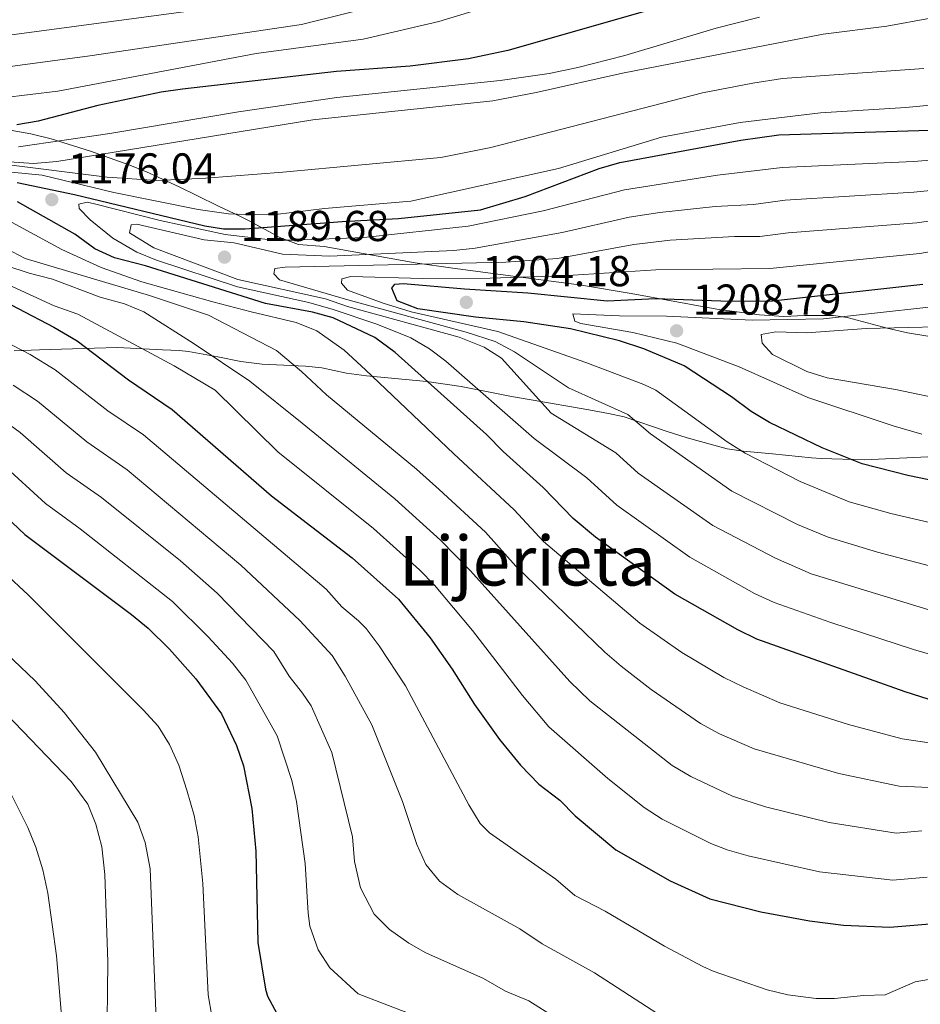
# Model space of a CAD drawing. Units: metres. Extents: x 648134 to 655049, y 4739279 to 4744055.
# Drawn here: x 649464 to 649673, y 4743507 to 4743735 of the extents above; entities that cross this region are included whole.
import ezdxf
from ezdxf.enums import TextEntityAlignment as Align

# ---------------------------------------------------------------- set-up
doc = ezdxf.new("R2010")
doc.units = ezdxf.units.M
doc.header["$MEASUREMENT"] = 0
doc.linetypes.add('DGN Style 3', pattern=[120.73964, 86.2426, -34.49704])
for name, color, linetype, lineweight in [('Nivel 35', 7, 'Continuous', 0), ('Nivel 4', 7, 'Continuous', 0), ('Nivel 41', 7, 'Continuous', 0), ('Nivel 45', 7, 'Continuous', 0), ('Nivel 5', 7, 'Continuous', 0), ('Nivel 57', 7, 'Continuous', 0), ('Nivel 7', 7, 'Continuous', 0)]:
    doc.layers.add(name, color=color, linetype=linetype, lineweight=lineweight)
doc.styles.add('Style-Arial', font='txt')
doc.styles.add('Style-Times New Roman', font='txt')

# ---------------------------------------------------------------- blocks, each defined once
blk = doc.blocks.new('5PATER')
at = {"layer": 'Nivel 7', "linetype": 'Continuous', "lineweight": 0}
h = blk.add_hatch(color=51, dxfattribs=at)
edge = h.paths.add_edge_path()
edge.add_ellipse((0, 0), major_axis=(-11, -11.1), ratio=0.999422, start_angle=0, end_angle=360)

msp = doc.modelspace()

# ---------------------------------------------------------------- linework, layer by layer
at = {"layer": 'Nivel 35', "color": 92, "linetype": 'DGN Style 3', "lineweight": 0}
for points in [[(649686.38, 4743659.8, 1221.72), (649670.09, 4743662.43, 1221.45), (649665.32, 4743663.55, 1220.63), (649656.07, 4743665.99, 1217.29), (649652.91, 4743666.42, 1216.52), (649646.13, 4743666.42, 1216.11), (649641.35, 4743666.23, 1214.61), (649635.68, 4743666.61, 1213.84), (649625.84, 4743667.96, 1212.72), (649605.9, 4743671.54, 1210.15), (649594.38, 4743673.46, 1206.54), (649575.63, 4743675.95, 1200.03), (649564.54, 4743677.43, 1196.84), (649555.8, 4743678.69, 1195.52), (649534.66, 4743682.49, 1193.1), (649528.68, 4743682.92, 1192.08), (649524.41, 4743684.57, 1190.06), (649517.28, 4743688.42, 1184.06), (649515.12, 4743689.49, 1182.83), (649510.12, 4743691.8, 1181.19), (649505.11, 4743694.32, 1180.98), (649500.99, 4743696.31, 1178.96), (649493.42, 4743699.8, 1173.29), (649489.33, 4743701.41, 1170.94), (649480.43, 4743704.63, 1167.12), (649471.29, 4743707.5, 1163.62), (649466.58, 4743708.65, 1162.23), (649461.78, 4743709.5, 1161.22)], [(649462.74, 4743658.27, 1161.8), (649468.61, 4743658.45, 1162.5), (649481.34, 4743658.85, 1162.7), (649486.68, 4743659.01, 1163.11), (649497.17, 4743658.52, 1164.96), (649501, 4743658.3, 1168.3), (649503.15, 4743658.08, 1169.69), (649509.97, 4743656.86, 1170.1), (649515.34, 4743655.79, 1171.12), (649520.29, 4743655.19, 1171.5), (649530.34, 4743654.72, 1171.88), (649534.09, 4743654.32, 1172.77), (649539.88, 4743653.06, 1175.03), (649544.52, 4743652.43, 1176.78), (649558.48, 4743651.11, 1181.98), (649566.49, 4743649.98, 1184.89), (649573.52, 4743648.55, 1185.71), (649578.15, 4743647.68, 1187.2), (649582.68, 4743646.89, 1189.18), (649596.11, 4743644.59, 1195.96), (649600.65, 4743643.71, 1197.8), (649604.32, 4743642.93, 1198.86), (649614.29, 4743639.54, 1199.88), (649618.94, 4743638.08, 1201.15), (649628.19, 4743635.51, 1204.25), (649631.9, 4743634.94, 1205.22), (649638.7, 4743634.33, 1205.63), (649647.78, 4743633.44, 1209.98)], [(649647.78, 4743633.44, 1209.98), (649650.04, 4743633.25, 1210.36), (649660.03, 4743632.92, 1210.36), (649687.61, 4743634.21, 1210.36)]]:
    msp.add_polyline3d(points, dxfattribs=at)
at = {"layer": 'Nivel 4', "color": 30, "linetype": 'Continuous', "lineweight": 30, "flags": 128}
for points, elevation in [([(649619.33, 4743740.04), (649577.29, 4743728.01), (649568.14, 4743726.07), (649554.65, 4743724.32), (649537.57, 4743723.08), (649501.76, 4743719.03), (649496.82, 4743718.27), (649482.12, 4743715.2), (649468.27, 4743711.54), (649463.36, 4743710.72)], 1150), ([(649463.39, 4743697.34), (649476.73, 4743694.57), (649506.96, 4743687.29), (649511.34, 4743686.55), (649516.34, 4743686.55), (649538.82, 4743688.31), (649551.92, 4743688.99), (649570.92, 4743690.98), (649581.35, 4743694.11), (649598.5, 4743700.6), (649603.3, 4743701.98), (649631.4, 4743707.17), (649640.23, 4743708.41), (649675.14, 4743709.45)], 1175), ([(649683.84, 4743574.56), (649669.54, 4743579.07), (649635.09, 4743591.28), (649630.66, 4743593.45), (649616.06, 4743601.78), (649597.68, 4743615.02), (649592.45, 4743619.33), (649585.5, 4743626.52), (649576.2, 4743634.87), (649572.38, 4743638.86), (649551.12, 4743657.87), (649546.46, 4743661.31), (649536.76, 4743665.89), (649531.94, 4743667.2), (649521.09, 4743669.23), (649493.17, 4743678.02), (649485.98, 4743679.86), (649481.44, 4743681.97), (649476.81, 4743685.32), (649463.53, 4743692.82)], 1175), ([(649455.32, 4743672.42), (649471.93, 4743663.71), (649477.34, 4743660.6), (649489.27, 4743651.51), (649499.41, 4743644.63), (649522.43, 4743624.59), (649541.17, 4743610.17), (649551.96, 4743600.57), (649559.29, 4743591.65), (649564.36, 4743584.38), (649569.55, 4743576.11), (649575.38, 4743567.99), (649580.26, 4743562.06), (649584.51, 4743557.67), (649589.35, 4743553.91), (649592.96, 4743550.32), (649602.36, 4743542.44), (649614.94, 4743535.22), (649624.16, 4743531.04), (649635.98, 4743528.02), (649647.35, 4743525.91), (649655.19, 4743524.92), (649665.96, 4743524.42), (649692.95, 4743526.71)], 1150), ([(649690.04, 4743625.24), (649670.16, 4743629.28), (649659.54, 4743631.99), (649650.26, 4743635.72), (649638.06, 4743641.58), (649633.76, 4743644.15), (649629.24, 4743647.61), (649618.22, 4743654.77), (649608.86, 4743658.69), (649603.2, 4743660.54), (649591.83, 4743663.35), (649581.02, 4743665.02), (649569.78, 4743666.04), (649556.42, 4743668.04), (649551.58, 4743669.86), (649550.36, 4743672.8), (649551.05, 4743673.75), (649553.1, 4743673.92), (649567.22, 4743672.61), (649581.94, 4743671.73), (649600.39, 4743669.83), (649611.58, 4743670.39), (649628.89, 4743669.82), (649638.76, 4743669.85), (649673.64, 4743673.75)], 1200), ([(649452.16, 4743627.92), (649465.16, 4743615.6), (649489.98, 4743597.06), (649493.81, 4743593.84), (649498.8, 4743588.96), (649504.89, 4743582.12), (649510.86, 4743573.96), (649514.32, 4743566.64), (649515.94, 4743561.89), (649517.85, 4743552.03), (649518.8, 4743542.08), (649519.26, 4743520.9), (649521.06, 4743510.07), (649521.5, 4743508.43), (649523.68, 4743504.39)], 1125)]:
    msp.add_lwpolyline(points, dxfattribs=dict(at, elevation=elevation))
at = {"layer": 'Nivel 5', "color": 30, "linetype": 'Continuous', "lineweight": 0, "flags": 128}
for points, elevation in [([(649577.6, 4743739.65), (649561.29, 4743734.73), (649543.74, 4743730.59), (649518.89, 4743727.26), (649472.84, 4743718.57), (649427.86, 4743713.12)], 1145), ([(649550.01, 4743739.14), (649529.38, 4743734), (649480.28, 4743726.72), (649438.02, 4743721.1)], 1140), ([(649508.43, 4743737.8), (649461.56, 4743731.51)], 1135), ([(649466.2, 4743676.25), (649438.57, 4743685.33), (649415.6, 4743690.82), (649413.7, 4743692.4), (649413.15, 4743693.62), (649412.7, 4743698.74), (649413.17, 4743699.58), (649416.17, 4743702.34), (649420.65, 4743703.72), (649443.59, 4743703.4), (649467.21, 4743701.77), (649472.65, 4743702.19), (649532.03, 4743711.87), (649573.81, 4743716.3), (649583.89, 4743718.22), (649603.89, 4743722.75), (649650.46, 4743731.8), (649665.24, 4743733.61), (649675.42, 4743735.48)], 1160), ([(649463.71, 4743705.63), (649484.92, 4743708.69), (649514.77, 4743713.72), (649537.62, 4743717.03), (649575.53, 4743721.01), (649586.86, 4743722.67), (649593.56, 4743724.03), (649604.48, 4743726.82), (649625.66, 4743733.19), (649635.73, 4743735.68)], 1155), ([(649458.94, 4743701.72), (649484.31, 4743698.6), (649495.84, 4743697.83), (649507.2, 4743698.34), (649525.07, 4743699.76), (649561.75, 4743703.16), (649573.38, 4743705.47), (649622.49, 4743718.11), (649634.17, 4743720.4), (649641.02, 4743721.44), (649673.83, 4743723.79)], 1165), ([(649458.88, 4743700.07), (649469.19, 4743699.04), (649485.89, 4743695.01), (649505.44, 4743691.06), (649512.44, 4743690.06), (649518.39, 4743689.79), (649523.39, 4743689.94), (649534.78, 4743691.33), (649554.77, 4743692.97), (649589.06, 4743700.61), (649612.98, 4743707.88), (649631.19, 4743711.24), (649649.9, 4743713.49), (649669.69, 4743714.72), (649680.2, 4743715.74)], 1170), ([(649636.29, 4743660.02), (649636.12, 4743662.07), (649639.49, 4743662.69), (649646.7, 4743662.4), (649660.43, 4743663.44), (649686.51, 4743664.04), (649704.52, 4743665.47), (649726.87, 4743666.33), (649742.73, 4743667.97), (649806.32, 4743670.08), (649826.58, 4743673.94), (649850.56, 4743679.56), (649870.57, 4743686.39), (649876.34, 4743689.24), (649886.24, 4743692.99), (649897.49, 4743696.68), (649905.44, 4743698.74), (649942.54, 4743705.58)], 1210), ([(649690.9, 4743583.24), (649671.43, 4743588.89), (649652.26, 4743595.16), (649639.13, 4743599.83), (649634.58, 4743601.9), (649619.52, 4743610.35), (649602.63, 4743622.43), (649595.66, 4743628.75), (649583.38, 4743637.92), (649562.9, 4743655.86), (649559.1, 4743658.74), (649554.79, 4743661.3), (649546.89, 4743664.47), (649536.74, 4743667.85), (649531.12, 4743669.49), (649514.59, 4743673.14), (649495.78, 4743679.28), (649491.16, 4743681.18), (649485.65, 4743684.42), (649480.38, 4743688.67), (649477.84, 4743691.26), (649477.7, 4743692.29), (649479.64, 4743692.76), (649481.4, 4743692.4), (649496.62, 4743688.49), (649511.7, 4743685.27), (649522.87, 4743683.92), (649527.8, 4743683.97), (649543.88, 4743684.57), (649568.08, 4743687.17), (649585.53, 4743690.77), (649604.37, 4743695.64), (649625.97, 4743699.01), (649640.95, 4743700.81), (649671.48, 4743702.22), (649688.18, 4743703.5)], 1180), ([(649674.78, 4743598.21), (649647.67, 4743606.48), (649639.39, 4743610.09), (649624.86, 4743617.7), (649607.57, 4743629.83), (649602.35, 4743634.57), (649587.39, 4743643.8), (649575.8, 4743656.57), (649571.81, 4743659.14), (649565.98, 4743661.43), (649540.07, 4743668.54), (649534.98, 4743670.34), (649514.6, 4743674.84), (649495.16, 4743682.15), (649489.5, 4743685.68), (649489.85, 4743687.54), (649491.18, 4743687.68), (649506.81, 4743684.05), (649513.82, 4743683.35), (649525, 4743680.71), (649535.97, 4743680.23), (649564.74, 4743681.53), (649569.71, 4743682.06), (649589.93, 4743685.74), (649605.44, 4743689.29), (649612.56, 4743690.4), (649625.45, 4743691.75), (649634.34, 4743692.24), (649641.67, 4743693.21), (649671.54, 4743695.08), (649712.7, 4743699.22)], 1185), ([(649482.91, 4743677.58), (649473.82, 4743681.76), (649455.76, 4743691.55)], 1170), ([(649678.14, 4743607.56), (649663.12, 4743611.55), (649651.62, 4743614.98), (649644.54, 4743617.96), (649629.26, 4743625.66), (649610.43, 4743638.96), (649605.14, 4743643.47), (649591.4, 4743649.69), (649578.81, 4743658.04), (649574.39, 4743660.39), (649567.66, 4743662.58), (649539.64, 4743670.23), (649524.34, 4743674.74), (649522.96, 4743676.14), (649523.24, 4743677.38), (649525.59, 4743677.66), (649576.83, 4743678.84), (649588.79, 4743679.72), (649606.51, 4743682.94), (649614.97, 4743683.97), (649629.9, 4743684.76), (649635.81, 4743684.78), (649642.39, 4743685.61), (649672.24, 4743687.97), (649679.98, 4743689.08)], 1190), ([(649561.39, 4743626.05), (649556.08, 4743630.79), (649535.18, 4743648.07), (649529.38, 4743653.45), (649523.58, 4743658.3), (649507.81, 4743666.55), (649494.11, 4743671.08), (649465.27, 4743679.72), (649460.89, 4743682.02)], 1165), ([(649595.41, 4743655.58), (649574.94, 4743662.76), (649554.83, 4743667.28), (649548.36, 4743669.3), (649540.12, 4743672.37), (649538.73, 4743673.97), (649538.8, 4743675), (649540.84, 4743675.47), (649557.46, 4743675.07), (649573.22, 4743675.14), (649590.06, 4743675.66), (649611.61, 4743677.02), (649638.14, 4743677.36), (649672.94, 4743680.86), (649680.44, 4743682.16)], 1195), ([(649675.63, 4743567.19), (649668.82, 4743568.14), (649656.4, 4743571.52), (649640.45, 4743576.56), (649631.92, 4743580.24), (649627.43, 4743582.44), (649617.67, 4743588.24), (649607.93, 4743595.02), (649585.59, 4743614), (649578.79, 4743621.33), (649564.8, 4743634.35), (649544.27, 4743653.81), (649539.3, 4743658.38), (649532.99, 4743662.91), (649528.2, 4743664.82), (649517.75, 4743667.27), (649508.84, 4743669.66), (649492.36, 4743674.29), (649482.91, 4743677.58)], 1170), ([(649613.14, 4743549.55), (649608.91, 4743552.21), (649600.5, 4743558.95), (649586.79, 4743570.95), (649580.7, 4743578.21), (649569.1, 4743593.32), (649560.27, 4743603.82), (649556.81, 4743607.43), (649546.14, 4743617.04), (649523.9, 4743634.84), (649509.37, 4743649.13), (649499.85, 4743654.79), (649477.49, 4743666.74), (649471.98, 4743668.73), (649458.32, 4743674.93)], 1155), ([(649673.37, 4743546.79), (649667.39, 4743546.28), (649651.87, 4743548.72), (649637.11, 4743552.41), (649629.43, 4743554.87), (649619.74, 4743559.41), (649615.45, 4743561.97), (649596.32, 4743576.96), (649591.66, 4743581.5), (649568.67, 4743607.19), (649561.66, 4743614.29), (649551.11, 4743623.91), (649529.54, 4743641.46), (649517.42, 4743651.23), (649504.52, 4743659.87), (649492.78, 4743667.32), (649488.3, 4743669.13), (649482.71, 4743670.7), (649471.58, 4743674.88), (649466.2, 4743676.25)], 1160), ([(649686.85, 4743669.7), (649650.6, 4743665.7), (649634, 4743665.4), (649614.1, 4743666.32), (649603.25, 4743666.36), (649592.4, 4743666.88), (649592.87, 4743665.15), (649594.22, 4743664.58), (649606.31, 4743662.48), (649616.56, 4743660.03), (649631.01, 4743654.51), (649646.95, 4743647.4), (649666.73, 4743640.84), (649673.36, 4743638.93)], 1205), ([(649452.04, 4743664.85), (649466.43, 4743657.42), (649472.2, 4743653.87), (649484.45, 4743644.33), (649492.75, 4743638.74), (649535.1, 4743602.93), (649538.78, 4743598.8), (649542.61, 4743595.58), (649544.43, 4743593.78), (649547.44, 4743589.78), (649553.52, 4743580.51), (649568.23, 4743552.84), (649570.87, 4743548.52), (649573.07, 4743546.32), (649588.42, 4743535.58), (649592.87, 4743531.84), (649599.91, 4743528.18), (649613.67, 4743520.07), (649622.55, 4743515.35)], 1145), ([(649679.86, 4743646.68), (649667.26, 4743649.3), (649651.45, 4743652), (649646.66, 4743653.46), (649638.73, 4743657.43), (649636.29, 4743660.02)], 1210), ([(649681.79, 4743616.85), (649666.17, 4743620.52), (649656.53, 4743623.18), (649645.16, 4743627.94), (649632.41, 4743634.52), (649628.17, 4743637.16), (649611.68, 4743649.12), (649608.85, 4743650.46), (649595.41, 4743655.58)], 1195), ([(649462.48, 4743650.31), (649468.16, 4743646.59), (649479.62, 4743637.15), (649488.91, 4743630.63), (649515.35, 4743608.51), (649529.04, 4743595.68), (649536.5, 4743587.52), (649539.53, 4743582.74), (649545.76, 4743571.44), (649552.84, 4743553.62), (649556.19, 4743543.62), (649558.3, 4743539.04), (649561.47, 4743535.12), (649565.71, 4743532.04), (649580.05, 4743524.05), (649585.27, 4743520.57), (649597.42, 4743513.85), (649612.09, 4743504.33)], 1140), ([(649495.85, 4743499.04), (649494.32, 4743538), (649493.12, 4743544.1), (649491.42, 4743548.8), (649481.56, 4743565.05), (649474.31, 4743574.26), (649467.58, 4743581.66), (649452.34, 4743596.09), (649433.9, 4743615.76), (649426.57, 4743627.58), (649425.39, 4743629.02), (649421.47, 4743632.16), (649412.32, 4743638.37), (649406.4, 4743643.28), (649402.24, 4743646.05)], 1115), ([(649459.38, 4743642.68), (649464.09, 4743639.27), (649474.8, 4743629.96), (649482.96, 4743624.18), (649501.29, 4743609.52), (649509.84, 4743601.99), (649522.98, 4743588.44), (649526.55, 4743582.72), (649529.68, 4743578.79), (649531.62, 4743575.82), (649536.46, 4743564.97), (649541.22, 4743545.41), (649541.71, 4743539.73), (649543.13, 4743533.62), (649546.31, 4743527.45), (649549.83, 4743523.9), (649554.31, 4743520.75), (649558.26, 4743518.53), (649571.68, 4743512.51), (649576.73, 4743509.63), (649582.16, 4743507.37), (649590.62, 4743502.04)], 1135), ([(649459.99, 4743631.92), (649469.98, 4743622.78), (649478.06, 4743616.89), (649499.45, 4743600.06), (649507.75, 4743591.84), (649513.38, 4743585.71), (649516.51, 4743581.82), (649523.78, 4743568.86), (649527.16, 4743558.5), (649528.24, 4743553.62)], 1130), ([(649676.95, 4743556.82), (649668.11, 4743557.21), (649654.13, 4743560.12), (649634.45, 4743565.86), (649626.39, 4743569.36), (649622, 4743571.74), (649610.59, 4743579.66), (649603.58, 4743585.01), (649599.79, 4743588.26), (649579.18, 4743608.25), (649572.08, 4743616.14), (649561.39, 4743626.05)], 1165), ([(649508.57, 4743503.8), (649507.75, 4743508.72), (649506.49, 4743534.56), (649505.4, 4743545.42), (649504.51, 4743550.34), (649502.8, 4743556.26), (649500.93, 4743562.05), (649498.74, 4743566.87), (649496.16, 4743571.15), (649492.65, 4743574.94), (649465.97, 4743601.63), (649454.93, 4743611.79)], 1120), ([(649460.96, 4743573.88), (649475.96, 4743558.3), (649479.8, 4743553.03)], 1110), ([(649461.49, 4743556.43), (649465.86, 4743547.63), (649467.72, 4743542.99), (649469.34, 4743537.78), (649470.54, 4743532.38), (649472.54, 4743517.83), (649474.31, 4743496.54)], 1105), ([(649528.24, 4743553.62), (649530.29, 4743539.26), (649530.94, 4743527.74), (649531.38, 4743524.66), (649533.25, 4743519.16), (649536.02, 4743515.02), (649542.53, 4743508.99), (649563.3, 4743500.98)], 1130), ([(649479.8, 4743553.03), (649481.67, 4743548.39), (649483.1, 4743543.12), (649483.79, 4743536.65), (649484.43, 4743516.39), (649484.23, 4743496.14)], 1110), ([(649674.65, 4743536.03), (649666.68, 4743535.36), (649649.61, 4743537.31), (649633.04, 4743541.03), (649628.23, 4743542.42), (649624.42, 4743543.91), (649613.14, 4743549.55)], 1155), ([(649622.55, 4743515.35), (649624.98, 4743514.21), (649637.47, 4743509.89), (649642.32, 4743508.71), (649648.85, 4743507.9), (649653.12, 4743507.87), (649659.81, 4743508.6), (649664.87, 4743508.73), (649671.81, 4743511.75), (649676.74, 4743512.61)], 1145)]:
    msp.add_lwpolyline(points, dxfattribs=dict(at, elevation=elevation))
at = {"layer": 'Nivel 57', "color": 92, "linetype": 'DGN Style 3', "lineweight": 0}
for points in [[(649461.78, 4743709.5, 1161.22), (649466.58, 4743708.65, 1162.23), (649471.29, 4743707.5, 1163.62), (649480.43, 4743704.63, 1167.12), (649489.33, 4743701.41, 1170.94), (649493.42, 4743699.8, 1173.29), (649500.99, 4743696.31, 1178.96), (649505.11, 4743694.32, 1180.98), (649510.12, 4743691.8, 1181.19), (649515.12, 4743689.49, 1182.83), (649517.28, 4743688.42, 1184.06), (649524.41, 4743684.57, 1190.06), (649528.68, 4743682.92, 1192.08), (649534.66, 4743682.49, 1193.1), (649555.8, 4743678.69, 1195.52), (649564.54, 4743677.43, 1196.84), (649575.63, 4743675.95, 1200.03), (649594.38, 4743673.46, 1206.54), (649605.9, 4743671.54, 1210.15), (649625.84, 4743667.96, 1212.72), (649635.68, 4743666.61, 1213.84), (649641.35, 4743666.23, 1214.61), (649646.13, 4743666.42, 1216.11), (649652.91, 4743666.42, 1216.52), (649656.07, 4743665.99, 1217.29), (649665.32, 4743663.55, 1220.63), (649670.09, 4743662.43, 1221.45), (649686.38, 4743659.8, 1221.72)], [(649687.61, 4743634.21, 1210.36), (649660.03, 4743632.92, 1210.36), (649650.04, 4743633.25, 1210.36), (649647.78, 4743633.44, 1209.98), (649638.7, 4743634.33, 1205.63), (649631.9, 4743634.94, 1205.22), (649628.19, 4743635.51, 1204.25), (649618.94, 4743638.08, 1201.15), (649614.29, 4743639.54, 1199.88), (649604.32, 4743642.93, 1198.86), (649600.65, 4743643.71, 1197.8), (649596.11, 4743644.59, 1195.96), (649582.68, 4743646.89, 1189.18), (649578.15, 4743647.68, 1187.2), (649573.52, 4743648.55, 1185.71), (649566.49, 4743649.98, 1184.89), (649558.48, 4743651.11, 1181.98), (649544.52, 4743652.43, 1176.78), (649539.88, 4743653.06, 1175.03), (649534.09, 4743654.32, 1172.77), (649530.34, 4743654.72, 1171.88), (649520.29, 4743655.19, 1171.5), (649515.34, 4743655.79, 1171.12), (649509.97, 4743656.86, 1170.1), (649503.15, 4743658.08, 1169.69), (649501, 4743658.3, 1168.3), (649497.17, 4743658.52, 1164.96), (649486.68, 4743659.01, 1163.11), (649481.34, 4743658.85, 1162.7), (649468.61, 4743658.45, 1162.5), (649462.74, 4743658.27, 1161.8)]]:
    msp.add_polyline3d(points, dxfattribs=at)

# ---------------------------------------------------------------- block references
at = {"layer": 'Nivel 7', "color": 51, "linetype": 'Continuous', "lineweight": 0, "xscale": 0.1000009313241567, "yscale": 0.1000009313241567, "zscale": 0.1000009313241567}
for p in [(649471.46, 4743693.34, 1176.04), (649511.54, 4743680, 1189.68), (649567.66, 4743669.51, 1204.18), (649616.47, 4743662.9, 1208.78)]:
    msp.add_blockref('5PATER', p, dxfattribs=at)

# ---------------------------------------------------------------- texts
at = {"layer": 'Nivel 41', "color": 7, "linetype": 'Continuous', "lineweight": 0, "style": 'Style-Arial'}
for s, p in [('1176.04', (649475.21, 4743697.1, 1176.04)), ('1189.68', (649515.29, 4743683.74, 1189.68)), ('1204.18', (649571.41, 4743673.26, 1204.18)), ('1208.79', (649620.22, 4743666.65, 1208.78))]:
    msp.add_text(s, height=7, dxfattribs=at).set_placement(p)
at = {"layer": 'Nivel 45', "color": 7, "linetype": 'Continuous', "lineweight": 0, "style": 'Style-Times New Roman'}
msp.add_text('Lijerieta', height=11.5, dxfattribs=at).set_placement((649581.83, 4743609.52, 1166.6), align=Align.MIDDLE_CENTER)

doc.saveas('drawing.dxf')
